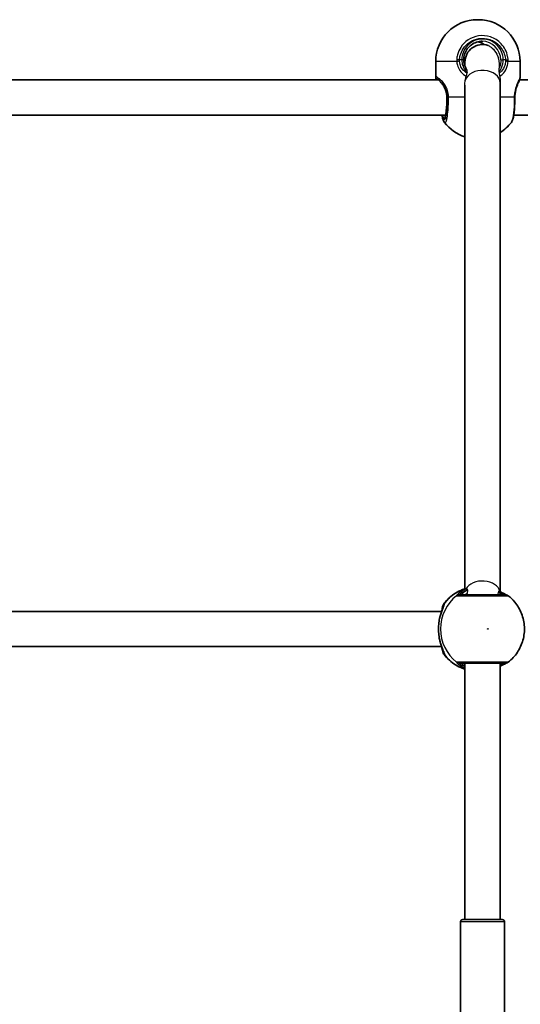
# Model space of a CAD drawing. Units: millimetres. Extents: x 1106 to 14345, y -5030 to 5053.
# Drawn here: x 7328 to 7555, y 370 to 817 of the extents above; entities that cross this region are included whole.
import ezdxf

# ---------------------------------------------------------------- set-up
doc = ezdxf.new("R2010")
doc.units = ezdxf.units.MM
doc.layers.add('Widoczne (ISO)', color=7, linetype='Continuous', lineweight=35)
doc.layers.add('Widoczne wąskie (ISO)', color=7, linetype='Continuous', lineweight=25)

msp = doc.modelspace()

# ---------------------------------------------------------------- linework, layer by layer
at = {"layer": 'Widoczne (ISO)'}
for p, q in [((7535.69, 817.26), (7535.99, 817.26)), ((7516.69, 798.26), (7516.69, 791.13)), ((7529.93, 797.96), (7529.93, 796.09)), ((7554.99, 798.26), (7554.99, 791.13)), ((7518.06, 789.96), (7294.08, 789.96)), ((7529.93, 558.59), (7529.93, 787.51)), ((7545.93, 788.58), (7545.93, 789.42)), ((7545.93, 557.45), (7545.93, 788.58)), ((7778.75, 789.96), (7554.77, 789.96)), ((7521.14, 773.96), (7291.44, 773.96)), ((7781.83, 773.96), (7552.13, 773.96)), ((7519.37, 548.51), (7294.55, 548.51)), ((7519.37, 532.51), (7294.55, 532.51)), ((7529.93, 408.51), (7529.93, 525.01)), ((7545.93, 408.51), (7545.93, 525.01)), ((7527.93, 332.51), (7527.93, 407.51)), ((7528.93, 408.51), (7546.93, 408.51)), ((7547.93, 332.51), (7547.93, 407.51))]:
    msp.add_line(p, q, dxfattribs=at)
for centre, radius, start, end in [((7535.69, 798.26), 19, 90, 180), ((7535.99, 798.26), 19, 0, 90), ((7537.93, 797.96), 8, 70.9938, 180), ((7535.69, 782.19), 19, 217.5652, 252.3735), ((7535.99, 782.19), 19, 301.5677, 322.4348), ((7548.42, 554.01), 2, 51.9199, 90), ((7548.42, 527.01), 2, 270, 308.0801), ((7528.93, 407.51), 1, 90, 180), ((7546.93, 407.51), 1, 0, 90)]:
    msp.add_arc(centre, radius, start, end, dxfattribs=at)
msp.add_ellipse((7553.5, 782.04), major_axis=(0.03, 4.04), ratio=0.212603, start_param=1.543829, end_param=1.595385, dxfattribs=at)
for points, knots in [([(7537.8, 807.46), (7536.92, 807.46), (7536.04, 807.32), (7534.36, 806.77), (7533.57, 806.36), (7532.14, 805.31), (7531.51, 804.68), (7530.48, 803.24), (7530.07, 802.43), (7529.53, 800.74), (7529.39, 799.85), (7529.39, 798.96)], [4.712389, 4.712389, 4.712389, 4.712389, 5.026548, 5.026548, 5.340708, 5.340708, 5.654867, 5.654867, 5.969026, 5.969026, 6.283185, 6.283185, 6.283185, 6.283185]), ([(7535.84, 807.22), (7536.05, 807.17), (7536.26, 807.11), (7537.26, 806.78), (7538.02, 806.4), (7538.7, 805.92)], [1.8063511, 1.8063511, 1.8063511, 1.8063511, 1.8849556, 1.8849556, 2.1820991, 2.1820991, 2.1820991, 2.1820991]), ([(7536.94, 807.41), (7537.13, 807.39), (7537.3, 807.36), (7537.58, 807.31), (7537.7, 807.28), (7537.84, 807.23), (7537.85, 807.22), (7537.78, 807.22), (7537.7, 807.23), (7537.43, 807.28), (7537.25, 807.31), (7536.94, 807.35), (7536.83, 807.37), (7536.7, 807.38)], [0.3886383, 0.3886383, 0.3886383, 0.3886383, 0.4538535, 0.4538535, 0.5295012, 0.5295012, 0.605149, 0.605149, 0.6807967, 0.6807967, 0.7564445, 0.7564445, 0.7957063, 0.7957063, 0.7957063, 0.7957063]), ([(7529.39, 798.96), (7529.39, 798.44), (7529.44, 797.93), (7529.64, 796.93), (7529.79, 796.44), (7530.18, 795.5), (7530.41, 795.06), (7530.77, 794.51), (7530.86, 794.38), (7530.95, 794.26)], [6.2734229, 6.2734229, 6.2734229, 6.2734229, 6.447636, 6.447636, 6.6218492, 6.6218492, 6.7960623, 6.7960623, 6.8496797, 6.8496797, 6.8496797, 6.8496797]), ([(7516.69, 791.13), (7516.69, 791.11), (7516.69, 791.08), (7516.69, 791.03), (7516.69, 791.01), (7516.69, 790.96), (7516.69, 790.94), (7516.7, 790.89), (7516.7, 790.87), (7516.71, 790.82), (7516.71, 790.79), (7516.71, 790.77)], [6.33531359, 6.33531359, 6.33531359, 6.33531359, 6.35175782, 6.35175782, 6.36820205, 6.36820205, 6.38464628, 6.38464628, 6.4010905, 6.4010905, 6.41753473, 6.41753473, 6.41753473, 6.41753473]), ([(7516.71, 790.77), (7516.72, 790.69), (7516.73, 790.61), (7516.77, 790.45), (7516.79, 790.37), (7516.83, 790.2), (7516.86, 790.11), (7516.89, 790), (7516.9, 789.98), (7516.91, 789.96)], [0, 0, 0, 0, 0.0466981, 0.0466981, 0.0933962, 0.0933962, 0.1400942, 0.1400942, 0.1519017, 0.1519017, 0.1519017, 0.1519017]), ([(7517.82, 790.23), (7517.77, 790.3), (7517.72, 790.35), (7517.63, 790.44), (7517.6, 790.47), (7517.54, 790.52), (7517.52, 790.53), (7517.52, 790.54), (7517.52, 790.54), (7517.52, 790.54)], [5.754988, 5.754988, 5.754988, 5.754988, 5.8212443, 5.8212443, 5.8875007, 5.8875007, 5.953757, 5.953757, 5.9588772, 5.9588772, 5.9588772, 5.9588772]), ([(7517.82, 790.23), (7517.88, 790.16), (7517.95, 790.08), (7518.1, 789.9), (7518.19, 789.8), (7518.36, 789.59), (7518.46, 789.48), (7518.66, 789.24), (7518.76, 789.12), (7518.98, 788.86), (7519.1, 788.73), (7519.22, 788.59)], [0, 0, 0, 0, 0.0695389, 0.0695389, 0.1390777, 0.1390777, 0.2086166, 0.2086166, 0.2781555, 0.2781555, 0.3476944, 0.3476944, 0.3476944, 0.3476944]), ([(7521.75, 781.96), (7521.75, 782.48), (7521.71, 783.01), (7521.54, 784.04), (7521.42, 784.54), (7521.11, 785.49), (7520.92, 785.95), (7520.49, 786.8), (7520.25, 787.2), (7519.75, 787.94), (7519.49, 788.28), (7519.22, 788.59)], [6.2734397, 6.2734397, 6.2734397, 6.2734397, 6.4476528, 6.4476528, 6.6218659, 6.6218659, 6.7960791, 6.7960791, 6.9702922, 6.9702922, 7.1445053, 7.1445053, 7.1445053, 7.1445053]), ([(7554.58, 789.48), (7554.45, 789.18), (7554.3, 788.87), (7553.98, 788.15), (7553.81, 787.74), (7553.47, 786.83), (7553.3, 786.32), (7553, 785.23), (7552.88, 784.64), (7552.7, 783.43), (7552.65, 782.79), (7552.64, 782.16)], [2.370236, 2.370236, 2.370236, 2.370236, 2.586852, 2.586852, 2.803468, 2.803468, 3.020084, 3.020084, 3.236699, 3.236699, 3.453315, 3.453315, 3.453315, 3.453315]), ([(7554.96, 790.77), (7554.95, 790.69), (7554.94, 790.61), (7554.91, 790.45), (7554.89, 790.37), (7554.84, 790.2), (7554.82, 790.11), (7554.76, 789.94), (7554.73, 789.85), (7554.66, 789.66), (7554.62, 789.57), (7554.58, 789.48)], [0, 0, 0, 0, 0.0466981, 0.0466981, 0.0933962, 0.0933962, 0.1400942, 0.1400942, 0.1867923, 0.1867923, 0.2334904, 0.2334904, 0.2334904, 0.2334904]), ([(7554.99, 791.13), (7554.99, 791.11), (7554.99, 791.08), (7554.98, 791.03), (7554.98, 791.01), (7554.98, 790.96), (7554.98, 790.94), (7554.98, 790.89), (7554.97, 790.87), (7554.97, 790.82), (7554.97, 790.79), (7554.96, 790.77)], [6.3353136, 6.3353136, 6.3353136, 6.3353136, 6.35175782, 6.35175782, 6.36820205, 6.36820205, 6.38464628, 6.38464628, 6.4010905, 6.4010905, 6.41753473, 6.41753473, 6.41753473, 6.41753473]), ([(7520.89, 773.2), (7520.89, 773.2), (7520.9, 773.21), (7520.93, 773.28), (7520.98, 773.4), (7521.11, 773.83), (7521.2, 774.2), (7521.37, 775.18), (7521.45, 775.84), (7521.6, 777.36), (7521.66, 778.24), (7521.74, 780.06), (7521.75, 781.01), (7521.75, 781.96)], [6.48759, 6.48759, 6.48759, 6.48759, 6.540108, 6.540108, 6.702644, 6.702644, 6.947171, 6.947171, 7.240555, 7.240555, 7.550138, 7.550138, 7.853982, 7.853982, 7.853982, 7.853982]), ([(7551.05, 770.6), (7551.25, 770.87), (7551.37, 771.11), (7551.69, 771.84), (7551.83, 772.35), (7552.08, 773.56), (7552.18, 774.25), (7552.37, 775.79), (7552.44, 776.63), (7552.56, 778.44), (7552.6, 779.4), (7552.63, 780.89), (7552.64, 781.42), (7552.64, 781.95)], [1.819656, 1.819656, 1.819656, 1.819656, 1.954947, 1.954947, 2.244788, 2.244788, 2.534628, 2.534628, 2.824469, 2.824469, 3.114309, 3.114309, 3.268858, 3.268858, 3.268858, 3.268858]), ([(7520.63, 770.6), (7520.42, 770.87), (7520.3, 771.11), (7519.98, 771.84), (7519.85, 772.35), (7519.66, 773.27), (7519.6, 773.6), (7519.54, 773.96)], [1.819656, 1.819656, 1.819656, 1.819656, 1.9549474, 1.9549474, 2.2447879, 2.2447879, 2.3939945, 2.3939945, 2.3939945, 2.3939945]), ([(7529.93, 558.76), (7529.56, 558.64), (7529.19, 558.51), (7527.73, 557.95), (7526.67, 557.43), (7524.68, 556.2), (7523.74, 555.5), (7522.01, 553.93), (7521.22, 553.07), (7520.51, 552.15)], [5.0166024, 5.0166024, 5.0166024, 5.0166024, 5.077701, 5.077701, 5.260357, 5.260357, 5.4430129, 5.4430129, 5.6256689, 5.6256689, 5.6256689, 5.6256689]), ([(7548.42, 556.01), (7548.42, 556.01), (7548.41, 556.01), (7548.28, 556.01), (7547.59, 556.01), (7545.31, 556.01), (7543.76, 556.01), (7540.33, 556.01), (7538.49, 556.01), (7534.98, 556.01), (7533.32, 556.01), (7530.51, 556.01), (7529.35, 556.01), (7528.04, 556.01), (7527.68, 556.01), (7527.47, 556.01)], [0.069046, 0.069046, 0.069046, 0.069046, 0.129537, 0.129537, 0.725375, 0.725375, 1.299703, 1.299703, 1.842753, 1.842753, 2.356937, 2.356937, 2.86021, 2.86021, 3.174755, 3.174755, 3.174755, 3.174755]), ([(7548.81, 555.97), (7548.8, 555.97), (7548.79, 555.98), (7548.68, 556.03), (7548.53, 556.1), (7548.05, 556.35), (7547.7, 556.55), (7546.77, 557.04), (7546.17, 557.35), (7545.5, 557.65)], [0.1245902, 0.1245902, 0.1245902, 0.1245902, 0.1402949, 0.1402949, 0.2792623, 0.2792623, 0.477899, 0.477899, 0.7160455, 0.7160455, 0.7160455, 0.7160455]), ([(7549.65, 525.43), (7551.26, 526.69), (7552.66, 528.21), (7554.91, 531.6), (7555.77, 533.48), (7556.85, 537.41), (7557.07, 539.46), (7556.86, 543.54), (7556.42, 545.56), (7554.94, 549.37), (7553.88, 551.16), (7551.7, 553.79), (7550.72, 554.74), (7549.65, 555.58)], [2.23114, 2.23114, 2.23114, 2.23114, 2.550453, 2.550453, 2.871535, 2.871535, 3.19397, 3.19397, 3.516791, 3.516791, 3.838869, 3.838869, 4.052046, 4.052046, 4.052046, 4.052046]), ([(7518.3, 544.65), (7518.44, 545.39), (7518.61, 546.11), (7519, 547.45), (7519.21, 548.08), (7519.63, 549.2), (7519.83, 549.7), (7520.18, 550.53), (7520.32, 550.86), (7520.42, 551.12), (7520.44, 551.17), (7520.45, 551.21), (7520.45, 551.22), (7520.45, 551.22)], [2.2244945, 2.2244945, 2.2244945, 2.2244945, 2.4388699, 2.4388699, 2.6532454, 2.6532454, 2.8676209, 2.8676209, 3.0819964, 3.0819964, 3.1549068, 3.1549068, 3.1904976, 3.1904976, 3.1904976, 3.1904976]), ([(7519.42, 548.65), (7519.43, 548.68), (7519.43, 548.72), (7519.57, 549.66), (7519.72, 550.41), (7520.08, 551.42), (7520.2, 551.74), (7520.51, 552.15)], [2.51907, 2.51907, 2.51907, 2.51907, 2.5320758, 2.5320758, 2.9136311, 2.9136311, 3.1124148, 3.1124148, 3.1124148, 3.1124148]), ([(7518.17, 537.15), (7518.12, 537.57), (7518.07, 538.01), (7518, 538.9), (7517.97, 539.36), (7517.95, 540.28), (7517.95, 540.74), (7517.97, 541.65), (7518, 542.11), (7518.07, 543), (7518.12, 543.44), (7518.17, 543.87)], [5.754988, 5.754988, 5.754988, 5.754988, 5.8874973, 5.8874973, 6.0200067, 6.0200067, 6.152516, 6.152516, 6.2850254, 6.2850254, 6.4175347, 6.4175347, 6.4175347, 6.4175347]), ([(7518.17, 543.87), (7518.18, 543.92), (7518.19, 543.97), (7518.2, 544.08), (7518.21, 544.13), (7518.22, 544.24), (7518.23, 544.29), (7518.25, 544.39), (7518.26, 544.45), (7518.28, 544.55), (7518.29, 544.6), (7518.3, 544.65)], [0, 0, 0, 0, 0.01614549, 0.01614549, 0.03229098, 0.03229098, 0.04843647, 0.04843647, 0.06458196, 0.06458196, 0.08072745, 0.08072745, 0.08072745, 0.08072745]), ([(7518.17, 537.15), (7518.18, 537.09), (7518.19, 537.04), (7518.2, 536.93), (7518.21, 536.88), (7518.22, 536.78), (7518.23, 536.72), (7518.25, 536.62), (7518.26, 536.57), (7518.28, 536.46), (7518.29, 536.41), (7518.3, 536.36)], [0, 0, 0, 0, 0.01614549, 0.01614549, 0.03229098, 0.03229098, 0.04843647, 0.04843647, 0.06458196, 0.06458196, 0.08072745, 0.08072745, 0.08072745, 0.08072745]), ([(7520.45, 529.79), (7520.45, 529.79), (7520.45, 529.81), (7520.41, 529.92), (7520.36, 530.05), (7520.2, 530.45), (7520.06, 530.77), (7519.72, 531.6), (7519.5, 532.12), (7519.09, 533.3), (7518.88, 533.94), (7518.54, 535.18), (7518.41, 535.76), (7518.3, 536.36)], [0.2629444, 0.2629444, 0.2629444, 0.2629444, 0.3256202, 0.3256202, 0.4453595, 0.4453595, 0.627333, 0.627333, 0.8417084, 0.8417084, 1.0560839, 1.0560839, 1.2289476, 1.2289476, 1.2289476, 1.2289476]), ([(7520.51, 528.87), (7520.31, 529.13), (7520.2, 529.35), (7519.93, 529.97), (7519.81, 530.36), (7519.6, 531.26), (7519.51, 531.77), (7519.42, 532.34), (7519.42, 532.35), (7519.42, 532.36)], [0.1564404, 0.1564404, 0.1564404, 0.1564404, 0.2842378, 0.2842378, 0.5120918, 0.5120918, 0.7462073, 0.7462073, 0.7497837, 0.7497837, 0.7497837, 0.7497837]), ([(7520.51, 528.87), (7521.22, 527.94), (7522.01, 527.08), (7523.74, 525.52), (7524.68, 524.81), (7526.67, 523.59), (7527.73, 523.06), (7529.19, 522.5), (7529.56, 522.37), (7529.93, 522.25)], [0.6575164, 0.6575164, 0.6575164, 0.6575164, 0.8401724, 0.8401724, 1.0228284, 1.0228284, 1.2054843, 1.2054843, 1.2665829, 1.2665829, 1.2665829, 1.2665829]), ([(7527.47, 525.01), (7527.61, 525.01), (7527.81, 525.01), (7528.5, 525.01), (7529.09, 525.01), (7530.74, 525.01), (7531.89, 525.01), (7534.55, 525.01), (7536.07, 525.01), (7539.27, 525.01), (7540.95, 525.01), (7544.02, 525.01), (7545.4, 525.01), (7547.57, 525.01), (7548.27, 525.01), (7548.41, 525.01), (7548.42, 525.01), (7548.42, 525.01)], [0, 0, 0, 0, 0.206308, 0.206308, 0.5364, 0.5364, 0.96552, 0.96552, 1.422771, 1.422771, 1.925821, 1.925821, 2.446576, 2.446576, 3.038238, 3.038238, 3.105709, 3.105709, 3.105709, 3.105709]), ([(7545.93, 523.56), (7546.38, 523.78), (7546.79, 523.98), (7547.69, 524.46), (7548.14, 524.71), (7548.57, 524.93), (7548.67, 524.98), (7548.77, 525.03), (7548.79, 525.04), (7548.81, 525.04)], [2.7430536, 2.7430536, 2.7430536, 2.7430536, 2.9090851, 2.9090851, 3.1576614, 3.1576614, 3.2518097, 3.2518097, 3.281639, 3.281639, 3.281639, 3.281639])]:
    msp.add_open_spline(points, degree=3, knots=knots, dxfattribs=at)
at = {"layer": 'Widoczne wąskie (ISO)'}
for p, q in [((7526.2, 798.26), (7516.69, 798.26)), ((7528.52, 798.96), (7527.48, 798.96)), ((7529.39, 798.96), (7528.52, 798.96)), ((7546.22, 798.96), (7547.35, 798.96)), ((7548.39, 798.96), (7547.35, 798.96)), ((7554.99, 798.26), (7549.55, 798.26)), ((7521.75, 781.96), (7521.76, 781.96)), ((7521.76, 781.96), (7521.91, 781.96)), ((7522.5, 782.19), (7529.93, 782.19)), ((7545.93, 782.19), (7552.37, 782.19)), ((7520.32, 551.08), (7520.32, 550.87)), ((7520.32, 530.15), (7520.32, 529.93)), ((7547.93, 407.51), (7527.93, 407.51))]:
    msp.add_line(p, q, dxfattribs=at)
for centre, major_axis, ratio, start_param, end_param in [((7537.93, 798.96), (0, 9.5), 0.99081, 4.712389, 7.853982), ((7533.88, 798.96), (0, 8.5), 0.99081, 5.672274, 6.048011), ((7537.8, 798.96), (0, 8.5), 0.99081, 4.712389, 6.283185), ((7527.21, 798.96), (-2, 0.13), 0.009031, 4.577008, 5.241604), ((7527.21, 798.26), (-1.99, -0.15), 0.042272, 4.573451, 5.238039), ((7548.12, 798.96), (2, 0.13), 0.009031, 4.84777, 5.512366), ((7548.12, 798.26), (2, -0.12), 0.060189, 0.774019, 1.438606), ((7537.93, 788.58), (-8, 0), 0.707107, 3.141593, 6.082996), ((7517.7, 790.89), (-0.993, -0.121), 0.941255, 0, 1.309944), ((7518.58, 790.89), (-0.755, -0.656), 0.895891, 5.512624, 6.283185), ((7519.97, 789.25), (-0.753, -0.658), 0.634365, 6.140525, 6.283185), ((7553.97, 790.89), (0.993, -0.121), 0.941255, 0, 0.128411), ((7520.48, 781.96), (0, -9.5), 0.135264, 5.713564, 7.853982), ((7523.89, 782.19), (-2, -0.04), 0.019231, 5.482914, 6.1475), ((7523.89, 781.96), (-2, 0.01), 0.021733, 0.135712, 0.8003), ((7550.64, 782.19), (2, -0.03), 0.023835, 0, 0.528887), ((7550.64, 781.96), (2, -0.01), 0.021733, 5.75431, 6.283185), ((7521.47, 781.96), (0, -8.5), 0.135264, 5.938484, 5.971215), ((7537.93, 556.64), (-8, 0), 0.707107, 3.292338, 5.933673), ((7537.84, 540.51), (0, -19.15), 0.991213, 3.804461, 5.620317), ((7535.71, 540.51), (0, 19.15), 0.991213, 0.309512, 0.906395), ((7527.38, 554.02), (1.23, 1.58), 0.996468, 0.658217, 1.322804), ((7527.47, 554.01), (0, 2), 0.98017, 0, 0.664596), ((7530.93, 557.35), (0.563, -0.827), 0.669538, 1.988916, 2.250327), ((7548.3, 554.02), (0.51, 1.93), 0.978947, 0.074131, 0.254381), ((7522.3, 551.08), (-0.33, 1.97), 0.990974, 0.743297, 1.407884), ((7522.33, 551.08), (0.37, 1.97), 0.993087, 1.091169, 1.755755), ((7519.16, 543.74), (-0.991, 0.13), 0.354466, 6.143529, 6.283185), ((7519.16, 537.28), (-0.991, -0.13), 0.354466, 0, 0.139656), ((7522.3, 529.93), (-0.33, -1.97), 0.990974, 4.875301, 5.539888), ((7522.33, 529.93), (0.37, -1.97), 0.993087, 4.52743, 5.192017), ((7535.71, 540.51), (0, -19.15), 0.991213, 5.37679, 5.973673), ((7527.38, 526.99), (-1.23, 1.58), 0.996468, 1.818788, 2.483376), ((7527.47, 527.01), (0, -2), 0.98017, 5.61859, 6.283185), ((7548.3, 526.99), (0.51, -1.93), 0.978947, 6.028804, 6.209054)]:
    msp.add_ellipse(centre, major_axis=major_axis, ratio=ratio, start_param=start_param, end_param=end_param, dxfattribs=at)
msp.add_ellipse((7540.35, 540.51), major_axis=(0, -0.15), ratio=0.991213, dxfattribs=at)
for points, knots in [([(7549.55, 799.04), (7549.52, 799.55), (7549.45, 800.05), (7548.93, 802.71), (7547.88, 804.74), (7545.05, 807.75), (7543.38, 808.82), (7539.79, 810.01), (7537.89, 810.17), (7534.4, 809.62), (7532.79, 808.99), (7530.06, 807.16), (7528.93, 806), (7527.4, 803.63), (7526.89, 802.5), (7526.38, 800.57), (7526.25, 799.81), (7526.2, 799.04)], [-3.174755, -3.174755, -3.174755, -3.174755, -3.038238, -3.038238, -2.446576, -2.446576, -1.925821, -1.925821, -1.422771, -1.422771, -0.96552, -0.96552, -0.5364, -0.5364, -0.206308, -0.206308, 0, 0, 0, 0]), ([(7527.48, 798.96), (7527.52, 799.64), (7527.63, 800.32), (7528.1, 802.05), (7528.55, 803.07), (7529.92, 805.19), (7530.94, 806.22), (7533.38, 807.86), (7534.82, 808.42), (7537.95, 808.91), (7539.65, 808.77), (7542.86, 807.7), (7544.36, 806.75), (7546.89, 804.06), (7547.83, 802.24), (7548.3, 799.86), (7548.36, 799.41), (7548.39, 798.96)], [0, 0, 0, 0, 0.206308, 0.206308, 0.5364, 0.5364, 0.96552, 0.96552, 1.422771, 1.422771, 1.925821, 1.925821, 2.446576, 2.446576, 3.038238, 3.038238, 3.174755, 3.174755, 3.174755, 3.174755]), ([(7540.54, 805.52), (7540.96, 805.38), (7541.62, 805), (7543.09, 803.7), (7543.87, 802.75), (7545.06, 800.28), (7545.43, 798.83), (7545.54, 796.47), (7545.49, 795.68), (7545.34, 794.95)], [0, 0, 0, 0, 0.549177, 0.549177, 1.168531, 1.168531, 1.810321, 1.810321, 2.165237, 2.165237, 2.165237, 2.165237]), ([(7526.2, 799.04), (7526.19, 798.91), (7526.19, 798.78), (7526.19, 798.52), (7526.19, 798.39), (7526.2, 798.26)], [-0.07008301, -0.07008301, -0.07008301, -0.07008301, -0.03504151, -0.03504151, 0, 0, 0, 0]), ([(7526.2, 798.26), (7526.25, 797.71), (7526.34, 797.16), (7526.74, 795.78), (7527.11, 794.97), (7528.24, 793.33), (7529.07, 792.53), (7530.2, 791.79), (7530.36, 791.69), (7530.53, 791.59)], [0, 0, 0, 0, 0.1656807, 0.1656807, 0.4307699, 0.4307699, 0.7633722, 0.7633722, 0.8191666, 0.8191666, 0.8191666, 0.8191666]), ([(7527.48, 798.36), (7527.47, 798.46), (7527.47, 798.56), (7527.47, 798.76), (7527.47, 798.86), (7527.48, 798.96)], [0, 0, 0, 0, 0.03504151, 0.03504151, 0.07008301, 0.07008301, 0.07008301, 0.07008301]), ([(7530.89, 792.93), (7530.88, 792.94), (7530.88, 792.94), (7530.01, 793.48), (7529.28, 794.16), (7528.28, 795.56), (7527.95, 796.25), (7527.6, 797.43), (7527.52, 797.89), (7527.48, 798.36)], [-0.765584, -0.765584, -0.765584, -0.765584, -0.7633722, -0.7633722, -0.4307699, -0.4307699, -0.1656807, -0.1656807, 0, 0, 0, 0]), ([(7528.52, 798.96), (7528.52, 798.51), (7528.56, 798.06), (7528.77, 796.91), (7529, 796.23), (7529.72, 794.76), (7530.27, 794), (7530.93, 793.33), (7530.94, 793.31), (7530.96, 793.3)], [6.2734229, 6.2734229, 6.2734229, 6.2734229, 6.4200186, 6.4200186, 6.6545718, 6.6545718, 6.9594909, 6.9594909, 6.9664643, 6.9664643, 6.9664643, 6.9664643]), ([(7546.22, 798.96), (7546.22, 798.69), (7546.21, 798.42), (7546.09, 797.01), (7545.79, 795.91), (7545.34, 794.95)], [-6.2734229, -6.2734229, -6.2734229, -6.2734229, -6.1839076, -6.1839076, -5.797631, -5.797631, -5.797631, -5.797631]), ([(7545.45, 793.47), (7545.71, 793.8), (7545.95, 794.15), (7546.78, 795.59), (7547.19, 796.83), (7547.33, 798.41), (7547.35, 798.68), (7547.35, 798.96)], [5.6063155, 5.6063155, 5.6063155, 5.6063155, 5.7561789, 5.7561789, 6.1839076, 6.1839076, 6.2734229, 6.2734229, 6.2734229, 6.2734229]), ([(7548.39, 798.36), (7548.35, 797.73), (7548.23, 797.1), (7547.74, 795.54), (7547.25, 794.67), (7546.27, 793.59), (7545.91, 793.27), (7545.52, 792.99)], [-3.4062376, -3.4062376, -3.4062376, -3.4062376, -3.1820177, -3.1820177, -2.8232659, -2.8232659, -2.6526097, -2.6526097, -2.6526097, -2.6526097]), ([(7545.76, 791.52), (7546.45, 791.95), (7547.05, 792.47), (7548.3, 793.92), (7548.84, 794.95), (7549.38, 796.78), (7549.51, 797.51), (7549.55, 798.26)], [2.5729873, 2.5729873, 2.5729873, 2.5729873, 2.8232659, 2.8232659, 3.1820177, 3.1820177, 3.4062376, 3.4062376, 3.4062376, 3.4062376]), ([(7548.39, 798.96), (7548.4, 798.86), (7548.4, 798.76), (7548.4, 798.56), (7548.4, 798.46), (7548.39, 798.36)], [0, 0, 0, 0, 0.03504151, 0.03504151, 0.07008301, 0.07008301, 0.07008301, 0.07008301]), ([(7549.55, 798.26), (7549.56, 798.39), (7549.57, 798.52), (7549.56, 798.78), (7549.56, 798.91), (7549.55, 799.04)], [-0.07008301, -0.07008301, -0.07008301, -0.07008301, -0.03504151, -0.03504151, 0, 0, 0, 0]), ([(7530.53, 791.59), (7530.61, 791.82), (7530.68, 792.05), (7530.8, 792.51), (7530.85, 792.73), (7530.89, 792.93)], [-0.1470837, -0.1470837, -0.1470837, -0.1470837, -0.0745449, -0.0745449, 0, 0, 0, 0]), ([(7530.96, 793.3), (7531, 793.48), (7531.02, 793.65), (7531.03, 793.92), (7531.02, 794.04), (7530.99, 794.18), (7530.97, 794.23), (7530.95, 794.26)], [-0.1714576, -0.1714576, -0.1714576, -0.1714576, -0.1069266, -0.1069266, -0.048531, -0.048531, -0.0146639, -0.0146639, -0.0146639, -0.0146639]), ([(7545.34, 794.95), (7545.32, 794.88), (7545.32, 794.78), (7545.32, 794.55), (7545.33, 794.42), (7545.36, 794.04), (7545.4, 793.76), (7545.45, 793.47)], [-0.2161678, -0.2161678, -0.2161678, -0.2161678, -0.1603722, -0.1603722, -0.1010272, -0.1010272, 0, 0, 0, 0]), ([(7545.45, 793.47), (7545.45, 793.44), (7545.46, 793.4), (7545.48, 793.24), (7545.5, 793.12), (7545.52, 792.99)], [0.38110044, 0.38110044, 0.38110044, 0.38110044, 0.39213741, 0.39213741, 0.43603643, 0.43603643, 0.43603643, 0.43603643]), ([(7545.52, 792.99), (7545.55, 792.76), (7545.59, 792.51), (7545.68, 792.01), (7545.72, 791.76), (7545.76, 791.52)], [-0.1566101, -0.1566101, -0.1566101, -0.1566101, -0.0754013, -0.0754013, 0, 0, 0, 0]), ([(7517.63, 790.89), (7517.29, 791.26), (7517.02, 791.46), (7516.86, 791.46), (7516.78, 791.46), (7516.73, 791.41), (7516.69, 791.27), (7516.69, 791.21), (7516.69, 791.13)], [5.754988, 5.754988, 5.754988, 5.754988, 6.0862698, 6.0862698, 6.0862698, 6.249703, 6.249703, 6.3353136, 6.3353136, 6.3353136, 6.3353136]), ([(7519.17, 788.66), (7518.86, 789.03), (7518.59, 789.4), (7518.06, 790.18), (7517.82, 790.58), (7517.63, 790.89)], [-0.3476944, -0.3476944, -0.3476944, -0.3476944, -0.1944859, -0.1944859, 0, 0, 0, 0]), ([(7522.5, 782.19), (7522.48, 782.74), (7522.43, 783.28), (7522.18, 784.68), (7521.91, 785.5), (7521.15, 787.21), (7520.61, 788.05), (7519.58, 789.31), (7519.09, 789.79), (7518.27, 790.48), (7517.92, 790.72), (7517.63, 790.89)], [0, 0, 0, 0, 0.164774, 0.164774, 0.428413, 0.428413, 0.76194, 0.76194, 1.048751, 1.048751, 1.304861, 1.304861, 1.304861, 1.304861]), ([(7517.75, 789.96), (7517.72, 790.12), (7517.71, 790.25), (7517.73, 790.33), (7517.73, 790.34), (7517.73, 790.34)], [-6.4153531, -6.4153531, -6.4153531, -6.4153531, -6.249703, -6.249703, -6.2457393, -6.2457393, -6.2457393, -6.2457393]), ([(7519.17, 788.66), (7519.43, 788.4), (7519.71, 788.09), (7520.43, 787.14), (7520.85, 786.43), (7521.45, 784.98), (7521.66, 784.27), (7521.85, 783.09), (7521.9, 782.62), (7521.91, 782.15)], [-0.970901, -0.970901, -0.970901, -0.970901, -0.7619401, -0.7619401, -0.4284126, -0.4284126, -0.1647741, -0.1647741, 0, 0, 0, 0]), ([(7521.76, 781.96), (7521.76, 782.41), (7521.73, 782.86), (7521.57, 784), (7521.4, 784.69), (7520.86, 786.15), (7520.46, 786.91), (7519.75, 787.97), (7519.46, 788.33), (7519.17, 788.66)], [6.2734397, 6.2734397, 6.2734397, 6.2734397, 6.41994, 6.41994, 6.6543405, 6.6543405, 6.9590612, 6.9590612, 7.1445053, 7.1445053, 7.1445053, 7.1445053]), ([(7545.76, 791.52), (7545.83, 791.15), (7545.87, 790.78), (7545.92, 790.08), (7545.93, 789.75), (7545.93, 789.42)], [5.0233093, 5.0233093, 5.0233093, 5.0233093, 5.2412058, 5.2412058, 5.4287345, 5.4287345, 5.4287345, 5.4287345]), ([(7554.97, 790.89), (7554.97, 790.89), (7554.97, 790.89), (7554.91, 790.63), (7554.68, 790.2), (7554.08, 789.02), (7553.74, 788.33), (7553.08, 786.59), (7552.76, 785.53), (7552.45, 783.68), (7552.38, 782.93), (7552.37, 782.19)], [2.148453, 2.148453, 2.148453, 2.148453, 2.14978, 2.14978, 2.539917, 2.539917, 2.871251, 2.871251, 3.229444, 3.229444, 3.453315, 3.453315, 3.453315, 3.453315]), ([(7554.97, 790.89), (7554.94, 790.58), (7554.85, 790.18), (7554.66, 789.66), (7554.62, 789.57), (7554.58, 789.48)], [0, 0, 0, 0, 0.1944859, 0.1944859, 0.2334904, 0.2334904, 0.2334904, 0.2334904]), ([(7521.91, 781.96), (7521.91, 781.27), (7521.9, 780.58), (7521.84, 778.82), (7521.79, 777.78), (7521.61, 775.6), (7521.48, 774.52), (7521.15, 772.78), (7520.96, 772.16), (7520.54, 771.54), (7520.3, 771.61), (7519.9, 772.45), (7519.73, 773.1), (7519.59, 773.96)], [0, 0, 0, 0, 0.207203, 0.207203, 0.538728, 0.538728, 0.96971, 0.96971, 1.426728, 1.426728, 1.929794, 1.929794, 2.346025, 2.346025, 2.346025, 2.346025]), ([(7520.63, 770.6), (7520.82, 770.35), (7521.02, 770.37), (7521.44, 770.98), (7521.66, 771.67), (7522.02, 773.61), (7522.17, 774.82), (7522.36, 777.27), (7522.42, 778.43), (7522.48, 780.39), (7522.5, 781.16), (7522.5, 781.93)], [-1.819656, -1.819656, -1.819656, -1.819656, -1.426728, -1.426728, -0.96971, -0.96971, -0.538728, -0.538728, -0.207203, -0.207203, 0, 0, 0, 0]), ([(7521.91, 782.15), (7521.91, 782.12), (7521.91, 782.09), (7521.91, 782.02), (7521.91, 781.99), (7521.91, 781.96)], [0, 0, 0, 0, 0.01150026, 0.01150026, 0.02300051, 0.02300051, 0.02300051, 0.02300051]), ([(7522.5, 781.93), (7522.5, 781.97), (7522.5, 782.02), (7522.5, 782.1), (7522.5, 782.14), (7522.5, 782.19)], [-0.02300051, -0.02300051, -0.02300051, -0.02300051, -0.01150026, -0.01150026, 0, 0, 0, 0]), ([(7552.37, 781.93), (7552.37, 781.08), (7552.35, 780.23), (7552.25, 777.27), (7552.1, 775.29), (7551.7, 772.41), (7551.46, 771.41), (7551.16, 770.77), (7551.1, 770.67), (7551.05, 770.6)], [-3.268858, -3.268858, -3.268858, -3.268858, -3.039836, -3.039836, -2.451064, -2.451064, -1.929794, -1.929794, -1.819656, -1.819656, -1.819656, -1.819656]), ([(7552.37, 782.19), (7552.37, 782.14), (7552.37, 782.1), (7552.37, 782.02), (7552.37, 781.97), (7552.37, 781.93)], [-0.02300051, -0.02300051, -0.02300051, -0.02300051, -0.01150026, -0.01150026, 0, 0, 0, 0]), ([(7530.8, 558.66), (7530.55, 558.57), (7530.3, 558.47), (7529.12, 557.98), (7528.3, 557.52), (7526.98, 556.63), (7526.52, 556.2), (7526.16, 555.76), (7526.12, 555.64), (7526.16, 555.6)], [2.4102434, 2.4102434, 2.4102434, 2.4102434, 2.4923005, 2.4923005, 2.8233931, 2.8233931, 3.1821449, 3.1821449, 3.4063648, 3.4063648, 3.4063648, 3.4063648]), ([(7526.16, 555.6), (7526.17, 555.59), (7526.18, 555.59), (7526.22, 555.58), (7526.24, 555.58), (7526.26, 555.58)], [-0.07008301, -0.07008301, -0.07008301, -0.07008301, -0.03504151, -0.03504151, 0, 0, 0, 0]), ([(7526.26, 555.58), (7526.5, 555.58), (7526.9, 555.58), (7528.36, 555.58), (7529.66, 555.58), (7532.8, 555.58), (7534.65, 555.58), (7538.56, 555.58), (7540.63, 555.58), (7544.45, 555.58), (7546.18, 555.58), (7548.73, 555.58), (7549.5, 555.58), (7549.64, 555.58), (7549.65, 555.58), (7549.65, 555.58)], [-3.174755, -3.174755, -3.174755, -3.174755, -2.86021, -2.86021, -2.356937, -2.356937, -1.842753, -1.842753, -1.299703, -1.299703, -0.725375, -0.725375, -0.129537, -0.129537, -0.069046, -0.069046, -0.069046, -0.069046]), ([(7527.39, 556.02), (7527.36, 556.05), (7527.4, 556.14), (7527.73, 556.48), (7528.15, 556.8), (7529.34, 557.49), (7530.08, 557.84), (7530.96, 558.15), (7530.98, 558.16), (7531.01, 558.16)], [-3.4063648, -3.4063648, -3.4063648, -3.4063648, -3.1821449, -3.1821449, -2.8233931, -2.8233931, -2.4923005, -2.4923005, -2.4825401, -2.4825401, -2.4825401, -2.4825401]), ([(7527.47, 556.01), (7527.45, 556.01), (7527.43, 556.01), (7527.41, 556.01), (7527.4, 556.02), (7527.39, 556.02)], [0, 0, 0, 0, 0.03504151, 0.03504151, 0.07008301, 0.07008301, 0.07008301, 0.07008301]), ([(7531.01, 558.16), (7530.88, 558.08), (7530.75, 558), (7529.86, 557.41), (7529.25, 556.93), (7528.49, 556.22), (7528.35, 556.01), (7528.52, 556.01)], [5.402374, 5.402374, 5.402374, 5.402374, 5.4650782, 5.4650782, 5.8665698, 5.8665698, 6.2734397, 6.2734397, 6.2734397, 6.2734397]), ([(7530.42, 558.58), (7530.26, 558.55), (7530.15, 558.54), (7529.98, 558.54), (7529.93, 558.56), (7529.93, 558.59)], [2.5370114, 2.5370114, 2.5370114, 2.5370114, 2.7090874, 2.7090874, 2.9191196, 2.9191196, 2.9191196, 2.9191196]), ([(7531.16, 558.33), (7531.13, 558.43), (7531.09, 558.52), (7530.97, 558.65), (7530.88, 558.68), (7530.8, 558.66)], [-0.1321678, -0.1321678, -0.1321678, -0.1321678, -0.0718062, -0.0718062, 0, 0, 0, 0]), ([(7531.08, 556.88), (7531.15, 557.16), (7531.19, 557.45), (7531.21, 557.82), (7531.21, 557.93), (7531.21, 558.03)], [-0.1745805, -0.1745805, -0.1745805, -0.1745805, -0.0772769, -0.0772769, -0.0357303, -0.0357303, -0.0357303, -0.0357303]), ([(7545.07, 557.11), (7545.03, 557.01), (7544.99, 556.87), (7544.96, 556.56), (7544.96, 556.39), (7544.97, 556.14), (7544.98, 556.07), (7544.99, 556.01)], [-0.1717788, -0.1717788, -0.1717788, -0.1717788, -0.1100433, -0.1100433, -0.0525892, -0.0525892, -0.0313056, -0.0313056, -0.0313056, -0.0313056]), ([(7547.35, 556.01), (7547.29, 556.01), (7547.19, 556.03), (7546.85, 556.17), (7546.55, 556.31), (7545.86, 556.68), (7545.49, 556.88), (7545.07, 557.11)], [12.5468793, 12.5468793, 12.5468793, 12.5468793, 12.6933797, 12.6933797, 12.9277802, 12.9277802, 13.129453, 13.129453, 13.129453, 13.129453]), ([(7545.5, 557.65), (7545.45, 557.67), (7545.4, 557.67), (7545.29, 557.6), (7545.24, 557.51), (7545.2, 557.4)], [-0.1318811, -0.1318811, -0.1318811, -0.1318811, -0.0744395, -0.0744395, 0, 0, 0, 0]), ([(7545.2, 557.4), (7545.77, 557.17), (7546.28, 556.93), (7547.21, 556.5), (7547.6, 556.3), (7548.08, 556.1), (7548.22, 556.05), (7548.32, 556.02)], [-0.6631992, -0.6631992, -0.6631992, -0.6631992, -0.4307707, -0.4307707, -0.165681, -0.165681, 0, 0, 0, 0]), ([(7548.32, 556.02), (7548.34, 556.02), (7548.35, 556.01), (7548.38, 556.01), (7548.39, 556.01), (7548.39, 556.01)], [0, 0, 0, 0, 0.03504151, 0.03504151, 0.07008301, 0.07008301, 0.07008301, 0.07008301]), ([(7518.19, 543.91), (7518.19, 543.92), (7518.19, 543.92), (7518.41, 545.33), (7518.76, 546.66), (7519.49, 548.83), (7519.86, 549.7), (7520.49, 551.14), (7520.74, 551.68), (7520.87, 552.19), (7520.86, 552.3), (7520.77, 552.31)], [2.148581, 2.148581, 2.148581, 2.148581, 2.149908, 2.149908, 2.540044, 2.540044, 2.871378, 2.871378, 3.229571, 3.229571, 3.453442, 3.453442, 3.453442, 3.453442]), ([(7519.49, 548.84), (7519.65, 549.76), (7519.83, 550.43), (7520.12, 550.96), (7520.22, 551.06), (7520.32, 551.08)], [2.5935204, 2.5935204, 2.5935204, 2.5935204, 3.0398361, 3.0398361, 3.2688585, 3.2688585, 3.2688585, 3.2688585]), ([(7520.32, 551.08), (7520.33, 551.08), (7520.33, 551.08), (7520.34, 551.08), (7520.34, 551.08), (7520.34, 551.08)], [0, 0, 0, 0, 0.01150026, 0.01150026, 0.02300051, 0.02300051, 0.02300051, 0.02300051]), ([(7520.77, 552.31), (7520.77, 552.32), (7520.76, 552.32), (7520.75, 552.32), (7520.74, 552.32), (7520.74, 552.31)], [-0.02300051, -0.02300051, -0.02300051, -0.02300051, -0.01150026, -0.01150026, 0, 0, 0, 0]), ([(7518.19, 537.1), (7518.04, 538.18), (7517.96, 539.34), (7517.96, 540.51), (7517.96, 541.08), (7517.98, 541.66), (7518.06, 542.8), (7518.11, 543.37), (7518.19, 543.91)], [5.754988, 5.754988, 5.754988, 5.754988, 6.0862698, 6.0862698, 6.0862698, 6.249703, 6.249703, 6.4175347, 6.4175347, 6.4175347, 6.4175347]), ([(7520.77, 528.7), (7520.83, 528.71), (7520.86, 528.77), (7520.83, 529.06), (7520.71, 529.35), (7520.31, 530.3), (7519.97, 531.02), (7519.33, 532.65), (7519.02, 533.52), (7518.53, 535.29), (7518.33, 536.18), (7518.19, 537.1)], [0, 0, 0, 0, 0.164774, 0.164774, 0.428413, 0.428413, 0.76194, 0.76194, 1.048751, 1.048751, 1.304861, 1.304861, 1.304861, 1.304861]), ([(7520.32, 529.93), (7520.23, 529.95), (7520.14, 530.03), (7519.91, 530.42), (7519.77, 530.83), (7519.59, 531.63), (7519.54, 531.89), (7519.49, 532.17)], [0, 0, 0, 0, 0.2072029, 0.2072029, 0.5387277, 0.5387277, 0.6753507, 0.6753507, 0.6753507, 0.6753507]), ([(7520.34, 529.93), (7520.34, 529.93), (7520.34, 529.93), (7520.33, 529.93), (7520.33, 529.93), (7520.32, 529.93)], [0, 0, 0, 0, 0.01150026, 0.01150026, 0.02300051, 0.02300051, 0.02300051, 0.02300051]), ([(7520.74, 528.7), (7520.74, 528.7), (7520.75, 528.7), (7520.76, 528.7), (7520.77, 528.7), (7520.77, 528.7)], [-0.02300051, -0.02300051, -0.02300051, -0.02300051, -0.01150026, -0.01150026, 0, 0, 0, 0]), ([(7526.16, 525.41), (7526.13, 525.38), (7526.14, 525.31), (7526.32, 525.04), (7526.55, 524.79), (7527.37, 524.1), (7528.03, 523.64), (7529.19, 523.03), (7529.55, 522.86), (7529.93, 522.7)], [0, 0, 0, 0, 0.1656807, 0.1656807, 0.4307699, 0.4307699, 0.7633722, 0.7633722, 0.8984765, 0.8984765, 0.8984765, 0.8984765]), ([(7526.26, 525.43), (7526.24, 525.43), (7526.22, 525.43), (7526.18, 525.42), (7526.17, 525.42), (7526.16, 525.41)], [-0.07008301, -0.07008301, -0.07008301, -0.07008301, -0.03504151, -0.03504151, 0, 0, 0, 0]), ([(7549.65, 525.43), (7549.65, 525.43), (7549.64, 525.43), (7549.48, 525.43), (7548.71, 525.43), (7546.28, 525.43), (7544.74, 525.43), (7541.32, 525.44), (7539.44, 525.44), (7535.86, 525.44), (7534.17, 525.43), (7531.2, 525.43), (7529.91, 525.43), (7528.07, 525.43), (7527.41, 525.43), (7526.64, 525.43), (7526.42, 525.43), (7526.26, 525.43)], [-3.105709, -3.105709, -3.105709, -3.105709, -3.038238, -3.038238, -2.446576, -2.446576, -1.925821, -1.925821, -1.422771, -1.422771, -0.96552, -0.96552, -0.5364, -0.5364, -0.206308, -0.206308, 0, 0, 0, 0]), ([(7529.93, 523.27), (7529.9, 523.28), (7529.87, 523.3), (7529.1, 523.64), (7528.51, 523.99), (7527.76, 524.51), (7527.55, 524.71), (7527.39, 524.91), (7527.37, 524.97), (7527.39, 524.99)], [-0.7767134, -0.7767134, -0.7767134, -0.7767134, -0.7633722, -0.7633722, -0.4307699, -0.4307699, -0.1656807, -0.1656807, 0, 0, 0, 0]), ([(7527.39, 524.99), (7527.4, 525), (7527.41, 525), (7527.43, 525.01), (7527.45, 525.01), (7527.47, 525.01)], [0, 0, 0, 0, 0.03504151, 0.03504151, 0.07008301, 0.07008301, 0.07008301, 0.07008301]), ([(7528.52, 525.01), (7528.46, 525.01), (7528.44, 524.98), (7528.48, 524.85), (7528.6, 524.7), (7529.06, 524.25), (7529.44, 523.93), (7529.93, 523.57)], [6.2734229, 6.2734229, 6.2734229, 6.2734229, 6.4200186, 6.4200186, 6.6545718, 6.6545718, 6.9516887, 6.9516887, 6.9516887, 6.9516887]), ([(7545.93, 524.37), (7546.51, 524.68), (7546.96, 524.9), (7547.26, 525), (7547.31, 525.01), (7547.35, 525.01)], [5.8431164, 5.8431164, 5.8431164, 5.8431164, 6.1839076, 6.1839076, 6.2734229, 6.2734229, 6.2734229, 6.2734229]), ([(7548.32, 524.99), (7548.18, 524.96), (7547.97, 524.87), (7547.26, 524.55), (7546.67, 524.25), (7545.93, 523.93)], [-3.4062376, -3.4062376, -3.4062376, -3.4062376, -3.1820177, -3.1820177, -2.8479324, -2.8479324, -2.8479324, -2.8479324]), ([(7548.39, 525.01), (7548.39, 525.01), (7548.38, 525.01), (7548.35, 525), (7548.34, 525), (7548.32, 524.99)], [0, 0, 0, 0, 0.03504151, 0.03504151, 0.07008301, 0.07008301, 0.07008301, 0.07008301])]:
    msp.add_open_spline(points, degree=3, knots=knots, dxfattribs=at)
for points in [[(7530.89, 792.93), (7530.91, 793.05), (7530.93, 793.18), (7530.96, 793.3)], [(7529.93, 787.51), (7529.93, 788.22), (7529.98, 788.96), (7530.09, 789.71)], [(7530.09, 789.71), (7530.2, 790.42), (7530.35, 791.04), (7530.53, 791.59)], [(7554.99, 791.13), (7554.99, 791.06), (7554.98, 790.98), (7554.97, 790.89)], [(7530.13, 556.01), (7530.39, 556.27), (7530.71, 556.57), (7531.08, 556.88)], [(7530.8, 558.66), (7530.65, 558.62), (7530.52, 558.6), (7530.42, 558.58)], [(7530.89, 556.01), (7530.95, 556.3), (7531.02, 556.59), (7531.08, 556.88)], [(7531.16, 558.33), (7531.11, 558.27), (7531.06, 558.22), (7531.01, 558.16)], [(7531.21, 558.03), (7531.2, 558.14), (7531.19, 558.24), (7531.16, 558.33)], [(7545.2, 557.4), (7545.16, 557.3), (7545.12, 557.2), (7545.07, 557.11)], [(7520.34, 551.08), (7520.36, 551.08), (7520.38, 551.07), (7520.39, 551.05)], [(7520.74, 552.31), (7520.66, 552.3), (7520.59, 552.24), (7520.51, 552.15)], [(7518.19, 543.91), (7518.22, 544.17), (7518.25, 544.42), (7518.3, 544.65)], [(7518.3, 536.36), (7518.25, 536.6), (7518.22, 536.84), (7518.19, 537.1)], [(7520.39, 529.96), (7520.38, 529.95), (7520.36, 529.94), (7520.34, 529.93)], [(7520.51, 528.87), (7520.59, 528.77), (7520.66, 528.71), (7520.74, 528.7)]]:
    msp.add_open_spline(points, degree=3, dxfattribs=at)

doc.saveas('drawing.dxf')
